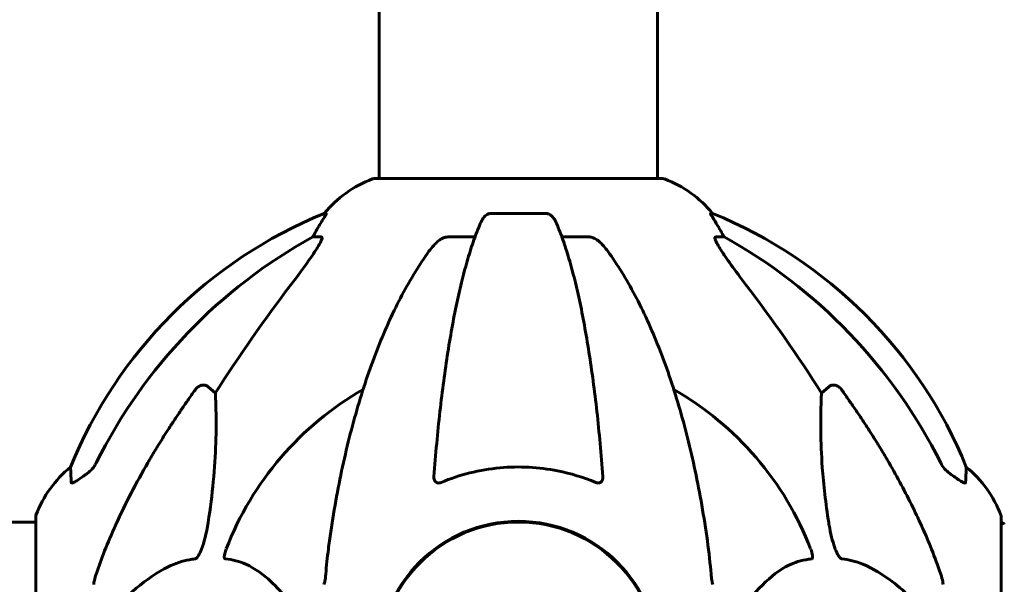
# Model space of a CAD drawing. Units: millimetres. Extents: x 6736 to 13631, y 968 to 11334.
# Drawn here: x 10918 to 11132, y 9739 to 9861 of the extents above; entities that cross this region are included whole.
import ezdxf

# ---------------------------------------------------------------- set-up
doc = ezdxf.new("R2010")
doc.units = ezdxf.units.MM
doc.header["$LTSCALE"] = 70
doc.layers.add('Widoczne (ISO)', color=7, linetype='Continuous', lineweight=60)
doc.layers.add('Wymiar (ISO)', color=7, linetype='Continuous', lineweight=18, true_color=0x00803f)
doc.styles.add('Tekst etykiety (ISO)', font='tahoma.ttf')
doc.dimstyles.new('Domyślne (ISO)', dxfattribs={"dimscale": 70, "dimtxt": 3.5, "dimasz": 2.5, "dimexe": 3.175, "dimexo": 0, "dimgap": 0.762, "dimtad": 1, "dimtoh": 1, "dimdec": 0, "dimrnd": 1e-08, "dimzin": 0, "dimtxsty": 'Tekst etykiety (ISO)', "dimcen": 0.09, "dimdle": 10, "dimclrd": 256, "dimclre": 256, "dimclrt": 256, "dimadec": 0, "dimazin": 0, "dimtfac": 0.714286, "dimtdec": 0, "dimtmove": 0, "dimatfit": 3, "dimfxl": 1, "dimtolj": 1, "dimtzin": 0, "dimlwd": -1, "dimlwe": -1, "dimarcsym": 0})

# ---------------------------------------------------------------- blocks, each defined once
blk = doc.blocks.new('*D20')
at = {"layer": 'Defpoints', "color": 0, "transparency": 16777216}
for p in [(8562.63, 11326.81), (9995.17, 11326.81), (11056.47, 9322.21)]:
    blk.add_point(p, dxfattribs=at)
at = {"layer": 'Wymiar (ISO)', "transparency": 16777216}
for p, q in [((9995.17, 11326.81), (8340.38, 11326.81)), ((8562.63, 9497.21), (8562.63, 11151.81)), ((11056.47, 9322.21), (8340.38, 9322.21))]:
    blk.add_line(p, q, dxfattribs=at)
for points in [[(8533.46, 11151.81), (8591.79, 11151.81), (8562.63, 11326.81)], [(8533.46, 9497.21), (8591.79, 9497.21), (8562.63, 9322.21)]]:
    blk.add_solid(points, dxfattribs=at)
at = {"layer": 'Wymiar (ISO)', "transparency": 16777216, "insert": (8254.09, 10324.51), "char_height": 245, "attachment_point": 2, "rotation": 90, "style": 'Tekst etykiety (ISO)'}
blk.add_mtext('\\A1;2005', dxfattribs=at)

msp = doc.modelspace()

# ---------------------------------------------------------------- linework, layer by layer
at = {"layer": 'Widoczne (ISO)'}
for p, q in [((10996.32, 9872.3), (10996.32, 9826.81)), ((11056.62, 9872.49), (11056.62, 9826.81)), ((11057.77, 9826.81), (10995.17, 9826.81)), ((10984.82, 9819.26), (10984.39, 9819.26)), ((11032.49, 9819.26), (11020.45, 9819.26)), ((11068.55, 9819.26), (11068.11, 9819.26)), ((10981.91, 9814.16), (10983.74, 9814.16)), ((11011.15, 9814.16), (11017.06, 9814.16)), ((11035.88, 9814.16), (11041.79, 9814.16)), ((11069.2, 9814.16), (11071.03, 9814.16)), ((10959.23, 9781.69), (10960.8, 9780.3)), ((11092.14, 9780.3), (11093.71, 9781.69)), ((10876.19, 9752.36), (10921.88, 9752.36)), ((10921.88, 9753.51), (10921.88, 9722.21)), ((11131.06, 9722.21), (11131.06, 9753.51))]:
    msp.add_line(p, q, dxfattribs=at)
msp.add_circle((11026.47, 9722.21), 30.15, dxfattribs=at)
for centre, radius, start, end in [((11003.7, 9803.37), 25, 110.8133, 140.5544), ((10995.17, 9825.81), 1, 90, 110.8133), ((11057.77, 9825.81), 1, 69.1867, 90), ((11049.24, 9803.37), 25, 39.4456, 69.1867), ((11022.06, 9726.62), 100, 112.1283, 157.8717), ((11030.88, 9726.62), 100, 22.1283, 67.8717), ((11026.47, 9722.21), 67.82, 119.7583, 159.0022), ((11026.47, 9722.21), 67.82, 20.9978, 60.2417), ((10945.31, 9744.98), 25, 129.4456, 159.1867), ((11107.63, 9744.98), 25, 20.8133, 50.5544), ((10922.88, 9753.51), 1, 159.1867, 180), ((11130.06, 9753.51), 1, 0, 20.8133), ((11026.47, 9722.21), 30.3, 0, 180), ((11130.84, 9751.36), 1, 25.6136, 77.2644)]:
    msp.add_arc(centre, radius, start, end, dxfattribs=at)
for centre, major_axis, ratio, start_param, end_param in [((11004.12, 9803.37), (0, -25), 0.981627, 4.176968, 4.238597), ((11048.82, 9803.37), (0, 25), 0.981627, 5.186181, 5.24781), ((11035.56, 9712.98), (0, -115), 0.981627, 3.636886, 4.241328), ((10977.91, 9817.06), (0, 5), 0.981627, 4.093994, 4.238597), ((11075.03, 9817.06), (0, -5), 0.981627, 5.186181, 5.330784), ((11017.37, 9712.98), (0, 115), 0.981627, 5.18345, 5.787892), ((11216.67, 9582.02), (0, -345), 0.906308, 4.014117, 4.100088), ((10836.27, 9582.02), (0, -345), 0.906308, 2.183097, 2.269068)]:
    msp.add_ellipse(centre, major_axis=major_axis, ratio=ratio, start_param=start_param, end_param=end_param, dxfattribs=at)
for points, knots in [([(10984.82, 9819.26), (10984.84, 9819.26), (10984.85, 9819.24), (10984.82, 9819.15), (10984.78, 9819.08), (10984.66, 9818.86), (10984.56, 9818.68), (10984.24, 9818.17), (10984.02, 9817.81), (10983.52, 9816.99), (10983.26, 9816.56), (10983.01, 9816.13)], [0, 0, 0, 0, 0.0396836, 0.0396836, 0.0905188, 0.0905188, 0.1673316, 0.1673316, 0.2736365, 0.2736365, 0.3778204, 0.3778204, 0.3778204, 0.3778204]), ([(11018.39, 9817.46), (11018.47, 9817.65), (11018.56, 9817.82), (11018.9, 9818.37), (11019.19, 9818.69), (11019.65, 9819.02), (11019.8, 9819.11), (11020.05, 9819.2), (11020.13, 9819.22), (11020.29, 9819.25), (11020.37, 9819.26), (11020.45, 9819.26)], [0.1632559, 0.1632559, 0.1632559, 0.1632559, 0.2355522, 0.2355522, 0.4078692, 0.4078692, 0.4868555, 0.4868555, 0.5223203, 0.5223203, 0.5562282, 0.5562282, 0.5562282, 0.5562282]), ([(11032.49, 9819.26), (11032.62, 9819.26), (11032.75, 9819.24), (11033.04, 9819.15), (11033.19, 9819.08), (11033.54, 9818.86), (11033.74, 9818.68), (11034.17, 9818.19), (11034.38, 9817.85), (11034.55, 9817.47)], [0, 0, 0, 0, 0.0396836, 0.0396836, 0.0905188, 0.0905188, 0.1673316, 0.1673316, 0.2678087, 0.2678087, 0.2678087, 0.2678087]), ([(11069.93, 9816.13), (11069.54, 9816.8), (11069.14, 9817.45), (11068.57, 9818.37), (11068.37, 9818.69), (11068.19, 9819.02), (11068.14, 9819.11), (11068.1, 9819.2), (11068.1, 9819.22), (11068.1, 9819.25), (11068.1, 9819.26), (11068.11, 9819.26)], [0, 0, 0, 0, 0.2355522, 0.2355522, 0.4078692, 0.4078692, 0.4868555, 0.4868555, 0.5223203, 0.5223203, 0.5562282, 0.5562282, 0.5562282, 0.5562282]), ([(11018.39, 9817.47), (11017.91, 9816.4), (11017.45, 9815.24), (11016.55, 9812.75), (11016.1, 9811.41), (11015.25, 9808.56), (11014.83, 9807.05), (11014.02, 9803.87), (11013.63, 9802.2), (11012.88, 9798.72), (11012.52, 9796.91), (11011.83, 9793.15), (11011.5, 9791.2), (11010.86, 9787.16), (11010.56, 9785.07), (11009.99, 9780.77), (11009.72, 9778.56), (11009.21, 9774.04), (11008.98, 9771.72), (11008.54, 9767.02), (11008.35, 9764.64), (11008.17, 9762.22)], [0.757825, 0.757825, 0.757825, 0.757825, 1.53194, 1.53194, 2.306055, 2.306055, 3.08017, 3.08017, 3.854285, 3.854285, 4.6284, 4.6284, 5.402516, 5.402516, 6.176631, 6.176631, 6.950746, 6.950746, 7.724861, 7.724861, 8.498976, 8.498976, 8.498976, 8.498976]), ([(11044.77, 9762.22), (11044.59, 9764.64), (11044.39, 9767.02), (11043.96, 9771.72), (11043.73, 9774.04), (11043.22, 9778.56), (11042.95, 9780.77), (11042.38, 9785.07), (11042.08, 9787.16), (11041.44, 9791.2), (11041.11, 9793.15), (11040.42, 9796.91), (11040.06, 9798.72), (11039.31, 9802.2), (11038.92, 9803.87), (11038.11, 9807.05), (11037.69, 9808.56), (11036.83, 9811.41), (11036.39, 9812.75), (11035.49, 9815.24), (11035.03, 9816.4), (11034.55, 9817.47)], [0.432042, 0.432042, 0.432042, 0.432042, 1.206157, 1.206157, 1.980271, 1.980271, 2.754386, 2.754386, 3.5285, 3.5285, 4.302615, 4.302615, 5.07673, 5.07673, 5.850844, 5.850844, 6.624959, 6.624959, 7.399073, 7.399073, 8.173188, 8.173188, 8.173188, 8.173188]), ([(10983.89, 9813.7), (10983.81, 9813.49), (10983.69, 9813.24), (10983.25, 9812.39), (10982.76, 9811.58), (10980.89, 9808.78), (10979.22, 9806.5), (10977.18, 9803.81)], [0.1601511, 0.1601511, 0.1601511, 0.1601511, 0.2789651, 0.2789651, 0.5590911, 0.5590911, 1.0329565, 1.0329565, 1.0329565, 1.0329565]), ([(10983.89, 9813.7), (10983.91, 9813.78), (10983.93, 9813.86), (10983.93, 9814.03), (10983.89, 9814.11), (10983.8, 9814.16), (10983.77, 9814.16), (10983.74, 9814.16)], [-0.1558142, -0.1558142, -0.1558142, -0.1558142, -0.1088397, -0.1088397, -0.0285546, -0.0285546, 0, 0, 0, 0]), ([(11007.09, 9811.05), (11007.16, 9811.15), (11007.24, 9811.25), (11008.03, 9812.29), (11008.72, 9813), (11009.49, 9813.56), (11009.6, 9813.63), (11009.71, 9813.7)], [1.1698405, 1.1698405, 1.1698405, 1.1698405, 1.2376287, 1.2376287, 1.8774143, 1.8774143, 1.9750102, 1.9750102, 1.9750102, 1.9750102]), ([(11011.15, 9814.16), (11010.91, 9814.16), (11010.67, 9814.12), (11010.2, 9813.97), (11009.98, 9813.87), (11009.75, 9813.73), (11009.73, 9813.72), (11009.71, 9813.7)], [-0.6576908, -0.6576908, -0.6576908, -0.6576908, -0.5826884, -0.5826884, -0.5093339, -0.5093339, -0.502027, -0.502027, -0.502027, -0.502027]), ([(11043.23, 9813.7), (11043.1, 9813.78), (11042.96, 9813.86), (11042.57, 9814.03), (11042.32, 9814.11), (11041.97, 9814.16), (11041.88, 9814.16), (11041.79, 9814.16)], [-0.1558142, -0.1558142, -0.1558142, -0.1558142, -0.1088397, -0.1088397, -0.0285546, -0.0285546, 0, 0, 0, 0]), ([(11043.23, 9813.7), (11043.56, 9813.49), (11043.88, 9813.24), (11044.7, 9812.49), (11045.27, 9811.85), (11045.85, 9811.05)], [0.1601511, 0.1601511, 0.1601511, 0.1601511, 0.2789651, 0.2789651, 0.5122097, 0.5122097, 0.5122097, 0.5122097]), ([(11069.2, 9814.16), (11069.12, 9814.16), (11069.06, 9814.12), (11069, 9813.97), (11069, 9813.87), (11069.05, 9813.73), (11069.05, 9813.72), (11069.05, 9813.7)], [-0.6576908, -0.6576908, -0.6576908, -0.6576908, -0.5826884, -0.5826884, -0.5093339, -0.5093339, -0.502027, -0.502027, -0.502027, -0.502027]), ([(11075.76, 9803.81), (11073.36, 9806.97), (11071.51, 9809.53), (11069.75, 9812.29), (11069.35, 9813), (11069.11, 9813.56), (11069.08, 9813.63), (11069.05, 9813.7)], [0, 0, 0, 0, 1.237629, 1.237629, 1.877414, 1.877414, 1.97501, 1.97501, 1.97501, 1.97501]), ([(11007.09, 9811.05), (11005.03, 9808.19), (11003.08, 9805.03), (10999.4, 9798.08), (10997.67, 9794.3), (10994.48, 9786.23), (10993.01, 9781.94), (10990.38, 9772.99), (10989.2, 9768.31), (10987.14, 9758.55), (10986.26, 9753.48), (10985.53, 9748.31)], [1.258461, 1.258461, 1.258461, 1.258461, 2.851216, 2.851216, 4.443971, 4.443971, 6.036726, 6.036726, 7.629481, 7.629481, 9.222236, 9.222236, 9.222236, 9.222236]), ([(11067.4, 9748.31), (11066.68, 9753.48), (11065.8, 9758.55), (11063.74, 9768.31), (11062.56, 9772.99), (11059.93, 9781.94), (11058.46, 9786.23), (11055.27, 9794.3), (11053.54, 9798.08), (11049.86, 9805.03), (11047.91, 9808.19), (11045.85, 9811.05)], [3.005579, 3.005579, 3.005579, 3.005579, 4.598334, 4.598334, 6.191088, 6.191088, 7.783843, 7.783843, 9.376598, 9.376598, 10.969353, 10.969353, 10.969353, 10.969353]), ([(10956.41, 9780.98), (10956.41, 9780.98), (10956.41, 9780.98), (10956.59, 9781.23), (10956.84, 9781.48), (10957.29, 9781.81), (10957.57, 9781.94), (10957.82, 9782), (10958.06, 9782.06), (10958.36, 9782.07), (10958.82, 9781.97), (10959.06, 9781.84), (10959.23, 9781.69), (10959.23, 9781.69), (10959.23, 9781.69)], [1.1658431, 1.1658431, 1.1658431, 1.1658431, 1.166835, 1.166835, 1.2608412, 1.2608412, 1.3451697, 1.3451697, 1.3451697, 1.4277438, 1.4277438, 1.5006257, 1.5006257, 1.5007309, 1.5007309, 1.5007309, 1.5007309]), ([(11093.71, 9781.69), (11093.71, 9781.69), (11093.71, 9781.69), (11093.88, 9781.84), (11094.12, 9781.97), (11094.58, 9782.07), (11094.88, 9782.06), (11095.12, 9782), (11095.37, 9781.94), (11095.65, 9781.81), (11096.1, 9781.48), (11096.35, 9781.23), (11096.53, 9780.98), (11096.53, 9780.98), (11096.53, 9780.98)], [1.1896084, 1.1896084, 1.1896084, 1.1896084, 1.1897137, 1.1897137, 1.2625955, 1.2625955, 1.3451697, 1.3451697, 1.3451697, 1.4294982, 1.4294982, 1.5235044, 1.5235044, 1.5244962, 1.5244962, 1.5244962, 1.5244962]), ([(10960.8, 9780.3), (10960.86, 9779.19), (10960.91, 9777.99), (10961.05, 9772.32), (10960.93, 9767.01), (10960.1, 9758.33), (10959.73, 9755.36), (10959.23, 9752.22)], [-7.441778, -7.441778, -7.441778, -7.441778, -6.631196, -6.631196, -3.87144, -3.87144, -2.57915, -2.57915, -2.57915, -2.57915]), ([(11093.71, 9752.22), (11093.04, 9756.43), (11092.59, 9760.44), (11091.9, 9769.77), (11091.9, 9774.71), (11092.08, 9779.25), (11092.11, 9779.79), (11092.14, 9780.3)], [-5.840535, -5.840535, -5.840535, -5.840535, -4.312486, -4.312486, -2.041879, -2.041879, -1.725443, -1.725443, -1.725443, -1.725443]), ([(10933.02, 9762.88), (10933.43, 9763.17), (10933.8, 9763.51), (10934.46, 9764.28), (10934.74, 9764.71), (10934.97, 9765.17)], [0, 0, 0, 0, 0.1523434, 0.1523434, 0.306473, 0.306473, 0.306473, 0.306473]), ([(10934.98, 9741.08), (10936.01, 9744.17), (10937.41, 9747.77), (10941.36, 9756.44), (10943.69, 9760.89), (10946.17, 9765.19)], [-2.891192, -2.891192, -2.891192, -2.891192, -1.528318, -1.528318, 0, 0, 0, 0]), ([(11043.23, 9760.94), (11040.56, 9762.05), (11037.79, 9762.89), (11030.84, 9764.27), (11026.63, 9764.49), (11018.06, 9763.7), (11013.77, 9762.63), (11009.71, 9760.94)], [-3.839757, -3.839757, -3.839757, -3.839757, -2.971401, -2.971401, -1.713368, -1.713368, -0.390285, -0.390285, -0.390285, -0.390285]), ([(11106.77, 9765.19), (11108.58, 9762.05), (11110.3, 9758.84), (11113.38, 9752.59), (11114.75, 9749.55), (11116.69, 9744.68), (11117.36, 9742.89), (11117.96, 9741.08)], [-2.923859, -2.923859, -2.923859, -2.923859, -1.830403, -1.830403, -0.841646, -0.841646, -0.273627, -0.273627, -0.273627, -0.273627]), ([(11117.97, 9765.17), (11118.2, 9764.71), (11118.48, 9764.28), (11119.14, 9763.51), (11119.51, 9763.17), (11119.92, 9762.88)], [0, 0, 0, 0, 0.1541921, 0.1541921, 0.3066562, 0.3066562, 0.3066562, 0.3066562]), ([(10929.57, 9760.94), (10929.52, 9762.05), (10929.48, 9762.9), (10929.44, 9764.01), (10929.43, 9764.29), (10929.43, 9764.29)], [-3.948618, -3.948618, -3.948618, -3.948618, -3.078035, -3.078035, -2.22432, -2.22432, -2.22432, -2.22432]), ([(10932.7, 9762.65), (10932.08, 9762.21), (10931.48, 9761.78), (10930.69, 9761.27), (10930.43, 9761.11), (10930.08, 9760.93), (10929.95, 9760.87), (10929.77, 9760.82), (10929.7, 9760.81), (10929.63, 9760.83), (10929.61, 9760.84), (10929.58, 9760.88), (10929.57, 9760.91), (10929.57, 9760.94)], [0, 0, 0, 0, 0.2316755, 0.2316755, 0.3642878, 0.3642878, 0.4481993, 0.4481993, 0.5091909, 0.5091909, 0.5443069, 0.5443069, 0.5810898, 0.5810898, 0.5810898, 0.5810898]), ([(11009.71, 9760.94), (11009.59, 9760.89), (11009.46, 9760.85), (11009.22, 9760.81), (11009.11, 9760.81), (11008.9, 9760.85), (11008.8, 9760.88), (11008.58, 9761.01), (11008.48, 9761.11), (11008.28, 9761.39), (11008.2, 9761.61), (11008.16, 9761.98), (11008.16, 9762.1), (11008.17, 9762.22)], [0, 0, 0, 0, 0.0405527, 0.0405527, 0.0770027, 0.0770027, 0.1196644, 0.1196644, 0.1860906, 0.1860906, 0.2931262, 0.2931262, 0.3428011, 0.3428011, 0.3428011, 0.3428011]), ([(11044.77, 9762.22), (11044.79, 9761.94), (11044.75, 9761.67), (11044.59, 9761.27), (11044.48, 9761.11), (11044.24, 9760.93), (11044.13, 9760.87), (11043.89, 9760.82), (11043.78, 9760.81), (11043.59, 9760.83), (11043.52, 9760.84), (11043.37, 9760.88), (11043.3, 9760.91), (11043.23, 9760.94)], [0.0768427, 0.0768427, 0.0768427, 0.0768427, 0.2316755, 0.2316755, 0.3642878, 0.3642878, 0.4481993, 0.4481993, 0.5091909, 0.5091909, 0.5443069, 0.5443069, 0.5810898, 0.5810898, 0.5810898, 0.5810898]), ([(11123.37, 9760.94), (11123.37, 9760.89), (11123.35, 9760.85), (11123.26, 9760.81), (11123.21, 9760.81), (11123.06, 9760.85), (11122.96, 9760.88), (11122.7, 9761.01), (11122.52, 9761.11), (11122.05, 9761.39), (11121.72, 9761.61), (11120.98, 9762.12), (11120.6, 9762.39), (11120.24, 9762.65)], [0, 0, 0, 0, 0.0405527, 0.0405527, 0.0770027, 0.0770027, 0.1196644, 0.1196644, 0.1860906, 0.1860906, 0.2931262, 0.2931262, 0.4025768, 0.4025768, 0.4025768, 0.4025768]), ([(11123.51, 9764.29), (11123.51, 9764.29), (11123.51, 9764.23), (11123.49, 9763.7), (11123.44, 9762.63), (11123.37, 9760.94)], [-2.116017, -2.116017, -2.116017, -2.116017, -1.713368, -1.713368, -0.390285, -0.390285, -0.390285, -0.390285]), ([(10959.23, 9752.22), (10958.86, 9749.88), (10958.35, 9747.91), (10957.82, 9746.51), (10957.6, 9745.95), (10957.38, 9745.47), (10957.07, 9744.96), (10956.96, 9744.8), (10956.77, 9744.59), (10956.7, 9744.51), (10956.57, 9744.43), (10956.52, 9744.4), (10956.44, 9744.38), (10956.42, 9744.37), (10956.41, 9744.37)], [4.2161666, 4.2161666, 4.2161666, 4.2161666, 4.692072, 4.692072, 4.692072, 4.8854145, 4.8854145, 4.96663, 4.96663, 5.010038, 5.010038, 5.039388, 5.039388, 5.0498949, 5.0498949, 5.0498949, 5.0498949]), ([(11096.53, 9744.37), (11096.53, 9744.37), (11096.52, 9744.37), (11096.47, 9744.38), (11096.42, 9744.4), (11096.31, 9744.47), (11096.25, 9744.51), (11096.11, 9744.65), (11096.02, 9744.75), (11095.8, 9745.06), (11095.66, 9745.31), (11095.38, 9745.86), (11095.24, 9746.2), (11095.12, 9746.51), (11094.68, 9747.65), (11094.25, 9749.2), (11093.84, 9751.43), (11093.77, 9751.82), (11093.71, 9752.22)], [3.5334714, 3.5334714, 3.5334714, 3.5334714, 3.5360525, 3.5360525, 3.5562458, 3.5562458, 3.5793269, 3.5793269, 3.6167663, 3.6167663, 3.6956214, 3.6956214, 3.804605, 3.804605, 3.804605, 4.1935737, 4.1935737, 4.2774028, 4.2774028, 4.2774028, 4.2774028]), ([(10985.53, 9748.31), (10985.45, 9747.69), (10985.37, 9747.08), (10985.07, 9744.68), (10984.88, 9742.89), (10984.72, 9741.08)], [-1.0396624, -1.0396624, -1.0396624, -1.0396624, -0.8416464, -0.8416464, -0.2736271, -0.2736271, -0.2736271, -0.2736271]), ([(10962.99, 9744.37), (10962.98, 9744.37), (10962.98, 9744.37), (10962.92, 9744.38), (10962.88, 9744.4), (10962.81, 9744.47), (10962.79, 9744.51), (10962.74, 9744.65), (10962.73, 9744.75), (10962.73, 9745.06), (10962.78, 9745.31), (10962.91, 9745.86), (10963.03, 9746.2), (10963.15, 9746.51)], [3.5334714, 3.5334714, 3.5334714, 3.5334714, 3.5360525, 3.5360525, 3.5562458, 3.5562458, 3.5793269, 3.5793269, 3.6167663, 3.6167663, 3.6956214, 3.6956214, 3.804605, 3.804605, 3.804605, 3.804605]), ([(11089.79, 9746.51), (11090, 9745.95), (11090.14, 9745.47), (11090.21, 9744.96), (11090.22, 9744.8), (11090.18, 9744.59), (11090.16, 9744.51), (11090.09, 9744.43), (11090.05, 9744.4), (11089.99, 9744.38), (11089.97, 9744.37), (11089.95, 9744.37)], [4.692072, 4.692072, 4.692072, 4.692072, 4.8854145, 4.8854145, 4.96663, 4.96663, 5.010038, 5.010038, 5.039388, 5.039388, 5.0498949, 5.0498949, 5.0498949, 5.0498949]), ([(10956.41, 9744.37), (10956, 9744.33), (10955.59, 9744.27), (10953.63, 9743.91), (10952.1, 9743.38), (10945.94, 9740.37), (10941.37, 9736.26), (10936.9, 9731.5)], [-3.297299, -3.297299, -3.297299, -3.297299, -3.096593, -3.096593, -2.347308, -2.347308, -0.097313, -0.097313, -0.097313, -0.097313]), ([(10979.65, 9731.5), (10977.48, 9734.35), (10975.24, 9737.2), (10971.19, 9741), (10969.42, 9742.31), (10966, 9743.83), (10964.53, 9744.22), (10962.99, 9744.37)], [-3.381682, -3.381682, -3.381682, -3.381682, -2.051079, -2.051079, -1.136838, -1.136838, -0.473976, -0.473976, -0.473976, -0.473976]), ([(11089.95, 9744.37), (11089.53, 9744.33), (11089.12, 9744.27), (11087.17, 9743.91), (11085.74, 9743.38), (11080.26, 9740.37), (11076.9, 9736.25), (11073.29, 9731.5)], [-3.292921, -3.292921, -3.292921, -3.292921, -3.092582, -3.092582, -2.344532, -2.344532, -0.096806, -0.096806, -0.096806, -0.096806]), ([(11116.04, 9731.5), (11113.36, 9734.35), (11110.42, 9737.2), (11105.39, 9741), (11103.28, 9742.31), (11099.55, 9743.83), (11098.03, 9744.22), (11096.53, 9744.37)], [-3.381637, -3.381637, -3.381637, -3.381637, -2.051466, -2.051466, -1.136841, -1.136841, -0.473976, -0.473976, -0.473976, -0.473976]), ([(10934.98, 9741.08), (10934.82, 9740.59), (10934.68, 9740.13), (10934.51, 9739.39), (10934.47, 9739.1), (10934.47, 9738.85)], [0, 0, 0, 0, 0.1541752, 0.1541752, 0.2866473, 0.2866473, 0.2866473, 0.2866473]), ([(10984.34, 9738.85), (10984.42, 9739.05), (10984.48, 9739.28), (10984.61, 9739.94), (10984.67, 9740.45), (10984.72, 9741.08)], [0, 0, 0, 0, 0.0651008, 0.0651008, 0.1767336, 0.1767336, 0.1767336, 0.1767336]), ([(11068.21, 9741.08), (11068.26, 9740.59), (11068.31, 9740.13), (11068.43, 9739.39), (11068.5, 9739.1), (11068.6, 9738.85)], [0, 0, 0, 0, 0.1541752, 0.1541752, 0.2866473, 0.2866473, 0.2866473, 0.2866473]), ([(11118.47, 9738.85), (11118.47, 9739.05), (11118.44, 9739.28), (11118.31, 9739.94), (11118.17, 9740.45), (11117.96, 9741.08)], [0, 0, 0, 0, 0.0651008, 0.0651008, 0.1767336, 0.1767336, 0.1767336, 0.1767336])]:
    msp.add_open_spline(points, degree=3, knots=knots, dxfattribs=at)
for points, weights in [([(10946.17, 9765.19), (10950.49, 9772.68), (10956.41, 9780.98)], [1.01823794294, 1.01452967166, 1.00282554047]), ([(11096.53, 9780.98), (11102.45, 9772.68), (11106.77, 9765.19)], [1.00282554047, 1.01452967166, 1.01823794294])]:
    msp.add_rational_spline(points, weights, degree=2, dxfattribs=at)
for points in [[(10933.02, 9762.88), (10932.91, 9762.81), (10932.81, 9762.73), (10932.7, 9762.65)], [(11120.24, 9762.65), (11120.13, 9762.73), (11120.03, 9762.81), (11119.92, 9762.88)], [(11068.21, 9741.08), (11068.03, 9743.24), (11067.77, 9745.66), (11067.4, 9748.31)]]:
    msp.add_open_spline(points, degree=3, dxfattribs=at)

# ---------------------------------------------------------------- dimensions: what is measured, and where the dimension line sits
at = {"layer": 'Wymiar (ISO)'}
dim = msp.add_linear_dim(base=(8562.63, 11326.81), p1=(11056.47, 9322.21), p2=(9995.17, 11326.81), angle=90, dimstyle='Domyślne (ISO)', override={"dimgap": 0.762, "dimtoh": 0, "dimdec": 0, "dimtol": 0, "dimlim": 0, "dimtp": 0, "dimtm": 0, "dimtdec": 0, "dimtofl": 0, "dimatfit": 1}, dxfattribs=at)
dim.commit()
dim.dimension.update_dxf_attribs({"geometry": '*D20', "text_midpoint": (8562.63, 10324.51), "dimtype": 160})

doc.saveas('drawing.dxf')
